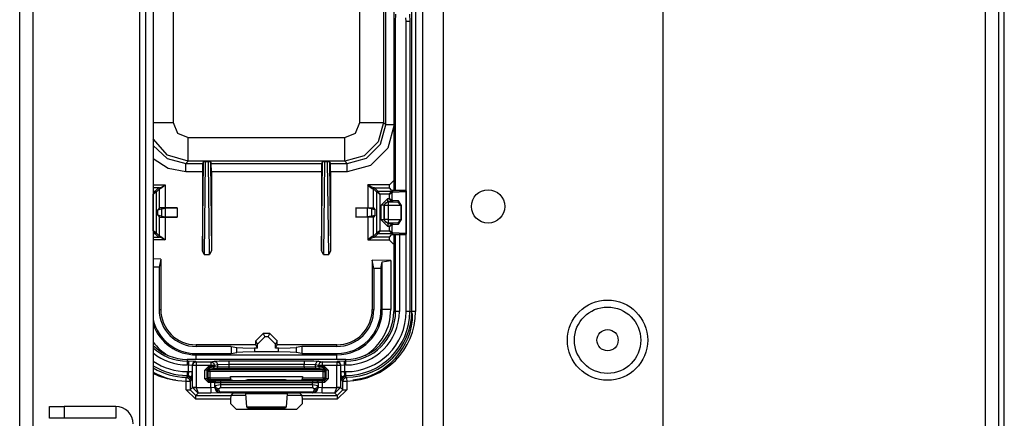
# Model space of a CAD drawing. Units: inches. Extents: x -169 to 90, y -65 to 173.
# Drawn here: x -84 to -79, y -55 to -53 of the extents above; entities that cross this region are included whole.
import ezdxf

# ---------------------------------------------------------------- set-up
doc = ezdxf.new("R2010")
doc.units = ezdxf.units.IN
doc.header["$MEASUREMENT"] = 0
doc.layers.add('TFR-TRI', color=7, linetype='CONTINUOUS')

msp = doc.modelspace()

# ---------------------------------------------------------------- linework, layer by layer
at = {"layer": 'TFR-TRI', "color": 22, "linetype": 'Continuous'}
for p, q in [((-82.1512, -61.7264), (-82.1512, -19.1508)), ((-82.0409, -61.7264), (-82.0409, -19.1508)), ((-80.8756, -58.4193), (-80.8756, -22.4579))]:
    msp.add_line(p, q, dxfattribs=at)
at = {"layer": 'TFR-TRI', "color": 83, "linetype": 'Continuous'}
for p, q in [((-84.2897, -61.4701), (-84.2897, -19.4071)), ((-84.2188, -61.4701), (-84.2188, -19.4071)), ((-79.1684, -44.5425), (-79.1684, -57.2493)), ((-79.0975, -44.5425), (-79.0975, -57.2493)), ((-79.066, -57.2493), (-79.066, -48.2138)), ((-83.6519, -55.8463), (-83.6519, -48.3362)), ((-83.6204, -55.758), (-83.6204, -48.3364)), ((-83.581, -48.3364), (-83.581, -55.7718)), ((-83.1677, -55.2575), (-83.0888, -55.2575)), ((-82.8719, -55.2575), (-82.7929, -55.2575))]:
    msp.add_line(p, q, dxfattribs=at)
at = {"layer": 'TFR-TRI', "color": 3, "linetype": 'Continuous'}
for p, q in [((-82.2099, -54.8138), (-82.2099, -50.5763)), ((-82.1899, -50.5763), (-82.1899, -54.8138)), ((-82.3049, -51.215), (-82.3049, -54.1701)), ((-82.3049, -51.215), (-82.3049, -54.1701)), ((-82.2952, -53.2738), (-82.2941, -53.2344)), ((-82.2952, -54.1705), (-82.2952, -53.2738)), ((-82.2397, -53.2738), (-82.2408, -53.2541)), ((-82.2397, -54.1726), (-82.2397, -53.2738)), ((-82.2258, -53.2738), (-82.2397, -53.2738)), ((-82.2197, -53.2738), (-82.2258, -53.2738)), ((-82.2209, -53.2344), (-82.2197, -53.2738)), ((-82.2197, -53.2738), (-82.2197, -54.8138)), ((-82.3049, -54.406), (-82.3049, -54.8138)), ((-82.3049, -54.406), (-82.3049, -54.8138)), ((-82.2952, -54.8138), (-82.2952, -54.4056)), ((-82.2752, -54.3973), (-82.2752, -54.8138)), ((-82.2397, -54.8138), (-82.2397, -54.4036)), ((-82.3049, -54.8138), (-82.2952, -54.8138)), ((-82.2891, -54.8138), (-82.2952, -54.8138)), ((-82.2752, -54.8138), (-82.2891, -54.8138)), ((-82.2258, -54.8138), (-82.2397, -54.8138)), ((-82.2197, -54.8138), (-82.2258, -54.8138)), ((-82.2197, -54.8138), (-82.2099, -54.8138)), ((-82.2038, -54.8138), (-82.2099, -54.8138)), ((-82.1899, -54.8138), (-82.2038, -54.8138)), ((-82.5592, -55.068), (-83.4015, -55.068)), ((-82.5592, -55.0681), (-83.4015, -55.0681)), ((-83.4015, -55.0681), (-83.4015, -55.0778)), ((-83.4015, -55.0778), (-83.3946, -55.0778)), ((-83.4015, -55.0778), (-83.4015, -55.0839)), ((-83.4015, -55.0839), (-83.4015, -55.0978)), ((-83.3946, -55.0978), (-83.4015, -55.0978)), ((-83.3547, -55.0791), (-83.3946, -55.0778)), ((-83.3946, -55.0778), (-83.3946, -55.0839)), ((-83.3946, -55.0839), (-83.3946, -55.0978)), ((-83.3946, -55.1333), (-83.3946, -55.0978)), ((-83.3946, -55.0978), (-83.3746, -55.0991)), ((-83.3688, -55.085), (-83.3746, -55.0991)), ((-83.3727, -55.101), (-83.3746, -55.0991)), ((-83.3746, -55.0991), (-83.3746, -55.1333)), ((-83.3669, -55.0869), (-83.3727, -55.101)), ((-83.3727, -55.217), (-83.3727, -55.101)), ((-83.3667, -55.101), (-83.3727, -55.101)), ((-83.3547, -55.0791), (-83.3688, -55.085)), ((-83.3528, -55.081), (-83.3669, -55.0869)), ((-83.3528, -55.101), (-83.3667, -55.101)), ((-83.3547, -55.0791), (-83.3528, -55.081)), ((-83.3528, -55.081), (-83.2759, -55.081)), ((-83.3528, -55.081), (-83.3528, -55.0871)), ((-83.3528, -55.0871), (-83.3528, -55.101)), ((-83.2759, -55.101), (-83.3528, -55.101)), ((-83.3528, -55.101), (-83.3528, -55.217)), ((-83.3072, -55.1256), (-83.2873, -55.1056)), ((-83.2873, -55.1056), (-83.2759, -55.1056)), ((-83.2873, -55.1056), (-83.2873, -55.1126)), ((-83.2759, -55.081), (-83.2588, -55.0776)), ((-83.2759, -55.081), (-83.2759, -55.0871)), ((-83.2759, -55.081), (-83.262, -55.0869)), ((-83.2759, -55.0871), (-83.2759, -55.101)), ((-83.2759, -55.1056), (-83.2759, -55.101)), ((-83.263, -55.101), (-83.2759, -55.101)), ((-83.2759, -55.1056), (-83.2562, -55.1058)), ((-83.2759, -55.1056), (-83.2759, -55.1126)), ((-83.2562, -55.101), (-83.263, -55.101)), ((-83.262, -55.0869), (-83.2562, -55.101)), ((-83.2562, -55.1058), (-83.2591, -55.1128)), ((-83.2588, -55.0776), (-83.2314, -55.076)), ((-83.2588, -55.0776), (-83.2449, -55.0835)), ((-83.2391, -55.0976), (-83.2562, -55.101)), ((-83.2562, -55.101), (-83.2562, -55.1058)), ((-83.2562, -55.1058), (-83.2391, -55.1075)), ((-83.2449, -55.0835), (-83.2391, -55.0976)), ((-83.2391, -55.1075), (-83.242, -55.1145)), ((-83.18, -55.0953), (-83.2391, -55.0976)), ((-83.2391, -55.1075), (-83.2391, -55.0976)), ((-83.2391, -55.1075), (-83.18, -55.1085)), ((-83.2314, -55.076), (-83.18, -55.0753)), ((-83.18, -55.0753), (-82.7807, -55.0753)), ((-83.18, -55.0753), (-83.18, -55.0814)), ((-83.18, -55.0814), (-83.18, -55.0953)), ((-82.7807, -55.0953), (-83.18, -55.0953)), ((-83.18, -55.0953), (-83.18, -55.1085)), ((-83.18, -55.1085), (-82.7807, -55.1085)), ((-83.18, -55.1085), (-83.18, -55.1155)), ((-82.7807, -55.0753), (-82.7293, -55.076)), ((-82.7807, -55.0753), (-82.7807, -55.0814)), ((-82.7807, -55.0814), (-82.7807, -55.0953)), ((-82.7807, -55.1085), (-82.7807, -55.0953)), ((-82.7216, -55.0976), (-82.7807, -55.0953)), ((-82.7807, -55.1085), (-82.7216, -55.1075)), ((-82.7807, -55.1085), (-82.7807, -55.1155)), ((-82.7293, -55.076), (-82.7019, -55.0776)), ((-82.7158, -55.0835), (-82.7216, -55.0976)), ((-82.7045, -55.101), (-82.7216, -55.0976)), ((-82.7216, -55.0976), (-82.7216, -55.1075)), ((-82.7216, -55.1075), (-82.7045, -55.1058)), ((-82.7216, -55.1075), (-82.7187, -55.1145)), ((-82.7019, -55.0776), (-82.7158, -55.0835)), ((-82.6987, -55.0869), (-82.7045, -55.101)), ((-82.7045, -55.1058), (-82.7045, -55.101)), ((-82.6977, -55.101), (-82.7045, -55.101)), ((-82.7045, -55.1058), (-82.6848, -55.1056)), ((-82.7045, -55.1058), (-82.7016, -55.1128)), ((-82.7019, -55.0776), (-82.6848, -55.081)), ((-82.6848, -55.081), (-82.6987, -55.0869)), ((-82.6848, -55.101), (-82.6977, -55.101)), ((-82.6848, -55.081), (-82.6079, -55.081)), ((-82.6848, -55.081), (-82.6848, -55.0871)), ((-82.6848, -55.0871), (-82.6848, -55.101)), ((-82.6079, -55.101), (-82.6848, -55.101)), ((-82.6848, -55.101), (-82.6848, -55.1056)), ((-82.6848, -55.1056), (-82.6734, -55.1056)), ((-82.6848, -55.1056), (-82.6848, -55.1126)), ((-82.6734, -55.1056), (-82.6534, -55.1256)), ((-82.6734, -55.1056), (-82.6734, -55.1126)), ((-82.6079, -55.081), (-82.606, -55.0791)), ((-82.6079, -55.081), (-82.6079, -55.0871)), ((-82.6079, -55.081), (-82.5938, -55.0869)), ((-82.6079, -55.0871), (-82.6079, -55.101)), ((-82.6079, -55.217), (-82.6079, -55.101)), ((-82.594, -55.101), (-82.6079, -55.101)), ((-82.5661, -55.0778), (-82.606, -55.0791)), ((-82.5919, -55.085), (-82.606, -55.0791)), ((-82.5879, -55.101), (-82.594, -55.101)), ((-82.5938, -55.0869), (-82.5879, -55.101)), ((-82.586, -55.0991), (-82.5919, -55.085)), ((-82.586, -55.0991), (-82.5879, -55.101)), ((-82.5879, -55.101), (-82.5879, -55.217)), ((-82.586, -55.0991), (-82.5661, -55.0978)), ((-82.586, -55.1333), (-82.586, -55.0991)), ((-82.5661, -55.0778), (-82.5592, -55.0778)), ((-82.5661, -55.0839), (-82.5661, -55.0778)), ((-82.5661, -55.0978), (-82.5661, -55.0839)), ((-82.5592, -55.0978), (-82.5661, -55.0978)), ((-82.5661, -55.0978), (-82.5661, -55.1333)), ((-82.5592, -55.0778), (-82.5592, -55.0681)), ((-82.5592, -55.0839), (-82.5592, -55.0778)), ((-82.5592, -55.0978), (-82.5592, -55.0839)), ((-83.4043, -55.1617), (-83.4015, -55.1588)), ((-83.4015, -55.1333), (-83.3946, -55.1333)), ((-83.4015, -55.1333), (-83.4015, -55.1472)), ((-83.4015, -55.1472), (-83.4015, -55.1533)), ((-83.4015, -55.1588), (-83.396, -55.1533)), ((-83.396, -55.1533), (-83.4015, -55.1533)), ((-83.4015, -55.1533), (-83.4015, -55.1588)), ((-83.4015, -55.1588), (-83.3939, -55.1603)), ((-83.3946, -55.1333), (-83.396, -55.1533)), ((-83.396, -55.1533), (-83.3819, -55.1591)), ((-83.3946, -55.1333), (-83.3807, -55.1333)), ((-83.3939, -55.1603), (-83.3874, -55.1646)), ((-83.3819, -55.1591), (-83.376, -55.1733)), ((-83.3807, -55.1333), (-83.3746, -55.1333)), ((-83.376, -55.1733), (-83.3746, -55.1333)), ((-83.3072, -55.1714), (-83.3072, -55.1256)), ((-83.3002, -55.1256), (-83.3072, -55.1256)), ((-83.2972, -55.1256), (-83.3002, -55.1256)), ((-83.2873, -55.1156), (-83.2972, -55.1256)), ((-83.2904, -55.1325), (-83.2972, -55.1256)), ((-83.2972, -55.1256), (-83.2972, -55.1714)), ((-83.2875, -55.1254), (-83.2904, -55.1325)), ((-83.2904, -55.1662), (-83.2904, -55.1325)), ((-83.2874, -55.1325), (-83.2904, -55.1325)), ((-83.2804, -55.1225), (-83.2875, -55.1254)), ((-83.2804, -55.1325), (-83.2874, -55.1325)), ((-83.2873, -55.1126), (-83.2873, -55.1156)), ((-83.2759, -55.1156), (-83.2873, -55.1156)), ((-83.2873, -55.1156), (-83.2804, -55.1225)), ((-83.2804, -55.1225), (-82.6803, -55.1225)), ((-83.2804, -55.1255), (-83.2804, -55.1225)), ((-83.2804, -55.1325), (-83.2804, -55.1255)), ((-83.2804, -55.1325), (-83.2804, -55.1662)), ((-82.6803, -55.1325), (-83.2804, -55.1325)), ((-83.2759, -55.1126), (-83.2759, -55.1156)), ((-83.266, -55.1158), (-83.2759, -55.1156)), ((-83.2591, -55.1128), (-83.266, -55.1158)), ((-83.2489, -55.1175), (-83.266, -55.1158)), ((-83.242, -55.1145), (-83.2489, -55.1175)), ((-83.18, -55.1185), (-83.2489, -55.1175)), ((-83.18, -55.1155), (-83.18, -55.1185)), ((-82.7807, -55.1185), (-83.18, -55.1185)), ((-83.171, -55.1662), (-83.171, -55.1593)), ((-83.171, -55.1593), (-82.7897, -55.1593)), ((-82.7897, -55.1593), (-82.7897, -55.1661)), ((-82.7807, -55.1155), (-82.7807, -55.1185)), ((-82.7118, -55.1175), (-82.7807, -55.1185)), ((-82.7187, -55.1145), (-82.7118, -55.1175)), ((-82.6947, -55.1158), (-82.7118, -55.1175)), ((-82.7016, -55.1128), (-82.6947, -55.1158)), ((-82.6848, -55.1156), (-82.6947, -55.1158)), ((-82.6848, -55.1126), (-82.6848, -55.1156)), ((-82.6734, -55.1156), (-82.6848, -55.1156)), ((-82.6803, -55.1225), (-82.6734, -55.1156)), ((-82.6732, -55.1254), (-82.6803, -55.1225)), ((-82.6803, -55.1255), (-82.6803, -55.1225)), ((-82.6803, -55.1325), (-82.6803, -55.1255)), ((-82.6803, -55.1661), (-82.6803, -55.1325)), ((-82.6803, -55.1325), (-82.6733, -55.1325)), ((-82.6734, -55.1126), (-82.6734, -55.1156)), ((-82.6634, -55.1256), (-82.6734, -55.1156)), ((-82.6733, -55.1325), (-82.6703, -55.1325)), ((-82.6703, -55.1325), (-82.6732, -55.1254)), ((-82.6634, -55.1256), (-82.6703, -55.1325)), ((-82.6703, -55.1325), (-82.6703, -55.1661)), ((-82.6634, -55.1712), (-82.6634, -55.1256)), ((-82.6605, -55.1256), (-82.6634, -55.1256)), ((-82.6534, -55.1256), (-82.6605, -55.1256)), ((-82.6534, -55.1256), (-82.6534, -55.1712)), ((-82.586, -55.1333), (-82.5847, -55.1733)), ((-82.586, -55.1333), (-82.58, -55.1333)), ((-82.5847, -55.1733), (-82.5788, -55.1591)), ((-82.58, -55.1333), (-82.5661, -55.1333)), ((-82.5788, -55.1591), (-82.5647, -55.1533)), ((-82.5733, -55.1646), (-82.5668, -55.1603)), ((-82.5668, -55.1603), (-82.5592, -55.1588)), ((-82.5661, -55.1333), (-82.5592, -55.1333)), ((-82.5647, -55.1533), (-82.5661, -55.1333)), ((-82.5592, -55.1533), (-82.5647, -55.1533)), ((-82.5647, -55.1533), (-82.5592, -55.1588)), ((-82.5592, -55.1472), (-82.5592, -55.1333)), ((-82.5592, -55.1533), (-82.5592, -55.1472)), ((-82.5592, -55.1588), (-82.5592, -55.1533)), ((-82.5592, -55.1588), (-82.5579, -55.1602)), ((-82.5579, -55.1602), (-82.5551, -55.1631)), ((-83.4058, -55.1831), (-83.4056, -55.1692)), ((-83.4058, -55.2301), (-83.4058, -55.1831)), ((-83.4058, -55.1831), (-83.3919, -55.1831)), ((-83.4056, -55.1631), (-83.4043, -55.1617)), ((-83.4056, -55.1692), (-83.4056, -55.1631)), ((-83.4056, -55.1631), (-83.3916, -55.169)), ((-83.3919, -55.1831), (-83.3858, -55.1831)), ((-83.3916, -55.169), (-83.3858, -55.1831)), ((-83.3874, -55.1646), (-83.383, -55.1711)), ((-83.3815, -55.1788), (-83.3858, -55.1831)), ((-83.3858, -55.1831), (-83.3858, -55.2301)), ((-83.383, -55.1711), (-83.3815, -55.1788)), ((-83.376, -55.1733), (-83.3815, -55.1788)), ((-83.2872, -55.1914), (-83.3072, -55.1714)), ((-83.3002, -55.1714), (-83.3072, -55.1714)), ((-83.2972, -55.1714), (-83.3002, -55.1714)), ((-83.2972, -55.1714), (-83.2904, -55.1662)), ((-83.2972, -55.1714), (-83.2872, -55.1814)), ((-83.2904, -55.1662), (-83.2875, -55.1733)), ((-83.2874, -55.1662), (-83.2904, -55.1662)), ((-83.2875, -55.1733), (-83.2804, -55.1762)), ((-83.2804, -55.1662), (-83.2874, -55.1662)), ((-83.2804, -55.1762), (-83.2872, -55.1814)), ((-83.2872, -55.1814), (-83.2755, -55.1814)), ((-83.2872, -55.1814), (-83.2872, -55.1844)), ((-83.2872, -55.1844), (-83.2872, -55.1914)), ((-83.2755, -55.1914), (-83.2872, -55.1914)), ((-83.2804, -55.1662), (-83.171, -55.1662)), ((-83.2804, -55.1662), (-83.2804, -55.1733)), ((-83.2804, -55.1733), (-83.2804, -55.1762)), ((-83.1707, -55.1762), (-83.2804, -55.1762)), ((-83.2755, -55.1814), (-83.2455, -55.1818)), ((-83.2755, -55.1814), (-83.2755, -55.1844)), ((-83.2755, -55.1844), (-83.2755, -55.1914)), ((-83.2755, -55.2174), (-83.2755, -55.1914)), ((-83.2555, -55.1917), (-83.2755, -55.1914)), ((-83.2525, -55.1847), (-83.2555, -55.1917)), ((-83.2538, -55.1924), (-83.2555, -55.1917)), ((-83.2555, -55.1917), (-83.2555, -55.2157)), ((-83.2543, -55.2144), (-83.2538, -55.207)), ((-83.2509, -55.1853), (-83.2538, -55.1924)), ((-83.2538, -55.207), (-83.2538, -55.1924)), ((-83.2238, -55.1926), (-83.2538, -55.1924)), ((-83.2538, -55.207), (-83.2238, -55.2015)), ((-83.2538, -55.207), (-83.2479, -55.2192)), ((-83.2455, -55.1818), (-83.2525, -55.1847)), ((-83.2438, -55.1824), (-83.2509, -55.1853)), ((-83.2455, -55.1818), (-83.2438, -55.1824)), ((-83.2438, -55.1824), (-83.2238, -55.1826)), ((-83.2238, -55.1826), (-82.7369, -55.1825)), ((-83.2238, -55.1826), (-83.2238, -55.1856)), ((-83.2238, -55.1856), (-83.2238, -55.1926)), ((-82.7369, -55.1925), (-83.2238, -55.1926)), ((-83.2238, -55.1926), (-83.2238, -55.2015)), ((-83.2238, -55.2015), (-82.7368, -55.2015)), ((-83.2238, -55.2015), (-83.2238, -55.2115)), ((-83.2238, -55.2115), (-83.2238, -55.2188)), ((-83.171, -55.1662), (-83.1707, -55.1762)), ((-83.1581, -55.1809), (-83.1707, -55.1762)), ((-83.1281, -55.1813), (-83.1581, -55.1809)), ((-83.1225, -55.1813), (-83.1281, -55.1813)), ((-83.0925, -55.1809), (-83.1225, -55.1813)), ((-83.0815, -55.1768), (-83.0925, -55.1809)), ((-82.8792, -55.1767), (-83.0815, -55.1768)), ((-82.8682, -55.1808), (-82.8792, -55.1767)), ((-82.8382, -55.1812), (-82.8682, -55.1808)), ((-82.8326, -55.1812), (-82.8382, -55.1812)), ((-82.8026, -55.1808), (-82.8326, -55.1812)), ((-82.79, -55.1761), (-82.8026, -55.1808)), ((-82.79, -55.1761), (-82.7897, -55.1661)), ((-82.6803, -55.1761), (-82.79, -55.1761)), ((-82.7897, -55.1661), (-82.6803, -55.1661)), ((-82.7369, -55.1825), (-82.7169, -55.1823)), ((-82.7369, -55.1825), (-82.7369, -55.1855)), ((-82.7369, -55.1855), (-82.7369, -55.1925)), ((-82.7069, -55.1922), (-82.7369, -55.1925)), ((-82.7368, -55.2015), (-82.7369, -55.1925)), ((-82.7368, -55.2015), (-82.7069, -55.207)), ((-82.7368, -55.2015), (-82.7368, -55.2115)), ((-82.7368, -55.2115), (-82.7368, -55.2188)), ((-82.7169, -55.1823), (-82.7152, -55.1816)), ((-82.7169, -55.1823), (-82.7098, -55.1852)), ((-82.7152, -55.1816), (-82.6852, -55.1812)), ((-82.7152, -55.1816), (-82.7081, -55.1846)), ((-82.7128, -55.2192), (-82.7069, -55.207)), ((-82.7098, -55.1852), (-82.7069, -55.1922)), ((-82.7081, -55.1846), (-82.7052, -55.1916)), ((-82.7052, -55.1916), (-82.7069, -55.1922)), ((-82.7069, -55.1922), (-82.7069, -55.207)), ((-82.7069, -55.207), (-82.7064, -55.2144)), ((-82.6852, -55.1912), (-82.7052, -55.1916)), ((-82.7052, -55.2157), (-82.7052, -55.1916)), ((-82.6852, -55.1812), (-82.6734, -55.1812)), ((-82.6852, -55.1812), (-82.6852, -55.1842)), ((-82.6852, -55.1842), (-82.6852, -55.1912)), ((-82.6734, -55.1912), (-82.6852, -55.1912)), ((-82.6852, -55.1912), (-82.6852, -55.2174)), ((-82.6803, -55.1661), (-82.6803, -55.1731)), ((-82.6803, -55.1661), (-82.6733, -55.1661)), ((-82.6803, -55.1731), (-82.6803, -55.1761)), ((-82.6803, -55.1761), (-82.6732, -55.1732)), ((-82.6734, -55.1812), (-82.6803, -55.1761)), ((-82.6734, -55.1812), (-82.6634, -55.1712)), ((-82.6534, -55.1712), (-82.6734, -55.1912)), ((-82.6734, -55.1812), (-82.6734, -55.1842)), ((-82.6734, -55.1842), (-82.6734, -55.1912)), ((-82.6733, -55.1661), (-82.6703, -55.1661)), ((-82.6732, -55.1732), (-82.6703, -55.1661)), ((-82.6703, -55.1661), (-82.6634, -55.1712)), ((-82.6605, -55.1712), (-82.6634, -55.1712)), ((-82.6534, -55.1712), (-82.6605, -55.1712)), ((-82.5792, -55.1788), (-82.5847, -55.1733)), ((-82.5792, -55.1788), (-82.5777, -55.1711)), ((-82.5749, -55.1831), (-82.5792, -55.1788)), ((-82.5777, -55.1711), (-82.5733, -55.1646)), ((-82.5749, -55.1831), (-82.5691, -55.169)), ((-82.5749, -55.2301), (-82.5749, -55.1831)), ((-82.5749, -55.1831), (-82.5688, -55.1831)), ((-82.5691, -55.169), (-82.5551, -55.1631)), ((-82.5688, -55.1831), (-82.5549, -55.1831)), ((-82.5551, -55.1631), (-82.555, -55.1692)), ((-82.555, -55.1692), (-82.5549, -55.1831)), ((-82.5549, -55.1831), (-82.5549, -55.2301)), ((-83.3558, -55.2801), (-83.4058, -55.2301)), ((-83.4058, -55.2301), (-83.3919, -55.2301)), ((-83.3919, -55.2301), (-83.3858, -55.2301)), ((-83.3858, -55.2301), (-83.3727, -55.217)), ((-83.3858, -55.2301), (-83.3558, -55.2601)), ((-83.3727, -55.217), (-83.3667, -55.217)), ((-83.3727, -55.217), (-83.3727, -55.2181)), ((-83.3666, -55.2178), (-83.3727, -55.2181)), ((-83.3727, -55.2181), (-83.3431, -55.2474)), ((-83.3667, -55.217), (-83.3528, -55.217)), ((-83.3528, -55.2174), (-83.3666, -55.2178)), ((-83.3431, -55.2474), (-83.3558, -55.2601)), ((-83.3558, -55.2601), (-83.1703, -55.2601)), ((-83.3558, -55.2662), (-83.3558, -55.2601)), ((-83.3528, -55.217), (-83.3528, -55.2174)), ((-83.3528, -55.2174), (-83.2755, -55.2174)), ((-83.3528, -55.2174), (-83.3431, -55.2474)), ((-83.2755, -55.2474), (-83.3431, -55.2474)), ((-83.2755, -55.2174), (-83.2555, -55.2157)), ((-83.2755, -55.2174), (-83.2755, -55.2382)), ((-83.2755, -55.2382), (-83.2755, -55.2474)), ((-83.2255, -55.2457), (-83.2755, -55.2474)), ((-83.2555, -55.2157), (-83.2543, -55.2144)), ((-83.2555, -55.2157), (-83.2467, -55.2369)), ((-83.2543, -55.2144), (-83.2483, -55.2266)), ((-83.2543, -55.2144), (-83.239, -55.2415)), ((-83.2483, -55.2266), (-83.2343, -55.2318)), ((-83.2479, -55.2192), (-83.2338, -55.2243)), ((-83.2467, -55.2369), (-83.2255, -55.2457)), ((-83.225, -55.2452), (-83.239, -55.2415)), ((-83.239, -55.2415), (-83.2345, -55.2424)), ((-83.2345, -55.2424), (-83.2296, -55.2412)), ((-83.2338, -55.2243), (-83.2343, -55.2318)), ((-83.2343, -55.2318), (-83.2296, -55.2412)), ((-83.2238, -55.2188), (-83.2338, -55.2243)), ((-83.2296, -55.2412), (-82.7311, -55.2412)), ((-83.225, -55.2452), (-83.2296, -55.2412)), ((-83.225, -55.2452), (-83.2255, -55.2457)), ((-82.7356, -55.2452), (-83.225, -55.2452)), ((-82.7368, -55.2188), (-83.2238, -55.2188)), ((-83.1703, -55.2601), (-83.171, -55.2801)), ((-83.1581, -55.2479), (-83.1703, -55.2601)), ((-83.1281, -55.2469), (-83.1581, -55.2479)), ((-83.1225, -55.2469), (-83.1281, -55.2469)), ((-83.0925, -55.2479), (-83.1225, -55.2469)), ((-83.0891, -55.2513), (-83.0925, -55.2479)), ((-83.0853, -55.3204), (-83.0891, -55.2513)), ((-82.8715, -55.2513), (-83.0891, -55.2513)), ((-82.8715, -55.2513), (-82.8754, -55.3201)), ((-82.8682, -55.2479), (-82.8715, -55.2513)), ((-82.8382, -55.2469), (-82.8682, -55.2479)), ((-82.8326, -55.2469), (-82.8382, -55.2469)), ((-82.8026, -55.2479), (-82.8326, -55.2469)), ((-82.7904, -55.2601), (-82.8026, -55.2479)), ((-82.7897, -55.2801), (-82.7904, -55.2601)), ((-82.7904, -55.2601), (-82.6048, -55.2601)), ((-82.7269, -55.2243), (-82.7368, -55.2188)), ((-82.7356, -55.2452), (-82.7311, -55.2412)), ((-82.7356, -55.2452), (-82.7217, -55.2415)), ((-82.7352, -55.2457), (-82.7356, -55.2452)), ((-82.7352, -55.2457), (-82.714, -55.2369)), ((-82.6852, -55.2474), (-82.7352, -55.2457)), ((-82.7311, -55.2412), (-82.7264, -55.2318)), ((-82.7262, -55.2424), (-82.7311, -55.2412)), ((-82.7269, -55.2243), (-82.7128, -55.2192)), ((-82.7264, -55.2318), (-82.7269, -55.2243)), ((-82.7264, -55.2318), (-82.7124, -55.2266)), ((-82.7217, -55.2415), (-82.7262, -55.2424)), ((-82.7064, -55.2144), (-82.7217, -55.2415)), ((-82.714, -55.2369), (-82.7052, -55.2157)), ((-82.7124, -55.2266), (-82.7064, -55.2144)), ((-82.7064, -55.2144), (-82.7052, -55.2157)), ((-82.7052, -55.2157), (-82.6852, -55.2174)), ((-82.6852, -55.2174), (-82.6079, -55.2174)), ((-82.6852, -55.2382), (-82.6852, -55.2174)), ((-82.6852, -55.2474), (-82.6852, -55.2382)), ((-82.6176, -55.2474), (-82.6852, -55.2474)), ((-82.6176, -55.2474), (-82.6079, -55.2174)), ((-82.6176, -55.2474), (-82.588, -55.2181)), ((-82.6048, -55.2601), (-82.6176, -55.2474)), ((-82.6079, -55.2174), (-82.6079, -55.217)), ((-82.6079, -55.217), (-82.594, -55.217)), ((-82.5941, -55.2178), (-82.6079, -55.2174)), ((-82.5549, -55.2301), (-82.6048, -55.2801)), ((-82.6048, -55.2601), (-82.5749, -55.2301)), ((-82.6048, -55.2601), (-82.6048, -55.2662)), ((-82.588, -55.2181), (-82.5941, -55.2178)), ((-82.594, -55.217), (-82.5879, -55.217)), ((-82.5879, -55.217), (-82.588, -55.2181)), ((-82.5879, -55.217), (-82.5749, -55.2301)), ((-82.5749, -55.2301), (-82.5688, -55.2301)), ((-82.5688, -55.2301), (-82.5549, -55.2301)), ((-83.3558, -55.2801), (-83.3558, -55.2662)), ((-83.171, -55.2801), (-83.3558, -55.2801)), ((-83.171, -55.2801), (-83.171, -55.3027)), ((-83.141, -55.3327), (-83.171, -55.3027)), ((-82.7897, -55.3029), (-82.8197, -55.3329)), ((-82.6048, -55.2801), (-82.7897, -55.2801)), ((-82.7897, -55.3029), (-82.7897, -55.2801)), ((-82.6048, -55.2662), (-82.6048, -55.2801)), ((-83.141, -55.3327), (-82.8197, -55.3329)), ((-83.0853, -55.3204), (-82.8754, -55.3201)), ((-83.0817, -55.3276), (-83.0853, -55.3204)), ((-82.879, -55.3273), (-83.0817, -55.3276)), ((-82.8754, -55.3201), (-82.879, -55.3273))]:
    msp.add_line(p, q, dxfattribs=at)
at = {"layer": 'TFR-TRI', "color": 11, "linetype": 'Continuous'}
for p, q in [((-83.4755, -51.5752), (-83.4755, -53.8099)), ((-82.4852, -53.8099), (-82.4852, -51.5752)), ((-82.3603, -51.5752), (-82.3603, -53.8099)), ((-82.3479, -53.8222), (-82.3479, -51.5628)), ((-83.581, -53.8099), (-83.5357, -53.8099)), ((-83.5357, -53.8099), (-83.4755, -53.8099)), ((-83.4755, -53.8099), (-83.4521, -53.8664)), ((-82.5086, -53.8664), (-82.4852, -53.8099)), ((-82.4852, -53.8099), (-82.3984, -53.8099)), ((-82.3984, -53.8099), (-82.3603, -53.8099)), ((-82.3603, -53.8099), (-82.3878, -53.9123)), ((-82.3753, -53.9247), (-82.3479, -53.8222)), ((-82.3603, -53.8099), (-82.3479, -53.8222)), ((-82.3349, -53.8222), (-82.3479, -53.8222)), ((-82.3029, -53.8222), (-82.3364, -53.9472)), ((-82.3049, -53.8222), (-82.3349, -53.8222)), ((-83.5054, -53.9827), (-83.581, -53.8968)), ((-83.4521, -53.8664), (-83.3956, -53.8898)), ((-83.3956, -53.8898), (-82.5651, -53.8898)), ((-83.3956, -53.9766), (-83.3956, -53.8898)), ((-82.5651, -53.8898), (-82.5086, -53.8664)), ((-82.5651, -53.9766), (-82.5651, -53.8898)), ((-83.581, -53.9319), (-83.5067, -54.0017)), ((-82.3878, -53.9123), (-82.4627, -53.9872)), ((-82.4503, -53.9997), (-82.3753, -53.9247)), ((-82.3364, -53.9472), (-82.4278, -54.0386)), ((-83.5012, -54.054), (-83.581, -54.0024)), ((-83.5067, -54.0017), (-83.4079, -54.0271)), ((-83.3956, -54.0147), (-83.5054, -53.9827)), ((-83.3956, -54.0147), (-83.3956, -53.9766)), ((-82.5651, -54.0147), (-82.5651, -53.9766)), ((-82.4627, -53.9872), (-82.5651, -54.0147)), ((-82.5528, -54.0271), (-82.4503, -53.9997)), ((-83.4079, -54.0721), (-83.5012, -54.054)), ((-83.3956, -54.0147), (-83.4079, -54.0271)), ((-83.4079, -54.0271), (-83.3195, -54.0271)), ((-83.4079, -54.0408), (-83.4079, -54.0271)), ((-83.4079, -54.0721), (-83.4079, -54.0408)), ((-82.5651, -54.0147), (-83.3956, -54.0147)), ((-83.3202, -54.4922), (-83.3149, -54.018)), ((-83.3195, -54.0271), (-83.3202, -54.0721)), ((-83.3149, -54.018), (-83.3195, -54.0271)), ((-83.3149, -54.018), (-83.3049, -54.0176)), ((-83.3049, -54.0176), (-83.3104, -54.5105)), ((-83.3049, -54.0176), (-83.2876, -54.0176)), ((-83.2876, -54.0176), (-83.2775, -54.018)), ((-83.2821, -54.5105), (-83.2876, -54.0176)), ((-83.2775, -54.018), (-83.273, -54.0271)), ((-83.2775, -54.018), (-83.2722, -54.4922)), ((-83.273, -54.0271), (-82.6877, -54.0271)), ((-83.2722, -54.0721), (-83.273, -54.0271)), ((-82.6885, -54.4922), (-82.6832, -54.018)), ((-82.6877, -54.0271), (-82.6885, -54.0721)), ((-82.6832, -54.018), (-82.6877, -54.0271)), ((-82.6832, -54.018), (-82.6731, -54.0176)), ((-82.6731, -54.0176), (-82.6786, -54.5105)), ((-82.6731, -54.0176), (-82.6558, -54.0176)), ((-82.6558, -54.0176), (-82.6458, -54.018)), ((-82.6503, -54.5105), (-82.6558, -54.0176)), ((-82.6458, -54.018), (-82.6412, -54.0271)), ((-82.6458, -54.018), (-82.6405, -54.4922)), ((-82.6412, -54.0271), (-82.5528, -54.0271)), ((-82.6405, -54.0721), (-82.6412, -54.0271)), ((-82.5528, -54.0271), (-82.5651, -54.0147)), ((-82.5528, -54.0408), (-82.5528, -54.0271)), ((-82.4278, -54.0386), (-82.5528, -54.0721)), ((-82.5528, -54.0721), (-82.5528, -54.0408)), ((-83.3202, -54.0721), (-83.4079, -54.0721)), ((-83.3202, -54.0721), (-83.3202, -54.4922)), ((-82.6885, -54.0721), (-83.2722, -54.0721)), ((-83.2722, -54.0721), (-83.2722, -54.4922)), ((-82.6885, -54.0721), (-82.6885, -54.4922)), ((-82.5528, -54.0721), (-82.6405, -54.0721)), ((-82.6405, -54.0721), (-82.6405, -54.4922)), ((-83.581, -54.142), (-83.5179, -54.142)), ((-83.5492, -54.157), (-83.581, -54.157)), ((-83.571, -54.1756), (-83.5529, -54.1575)), ((-83.5479, -54.1625), (-83.566, -54.1806)), ((-83.5529, -54.1575), (-83.5492, -54.157)), ((-83.5494, -54.159), (-83.5529, -54.1575)), ((-83.5479, -54.1625), (-83.5494, -54.159)), ((-83.5492, -54.157), (-83.5448, -54.156)), ((-83.5461, -54.1585), (-83.5492, -54.157)), ((-83.5448, -54.162), (-83.5479, -54.1625)), ((-83.5479, -54.2641), (-83.5479, -54.1625)), ((-83.5448, -54.162), (-83.5461, -54.1585)), ((-83.5448, -54.156), (-83.5377, -54.1528)), ((-83.541, -54.1606), (-83.5448, -54.162)), ((-83.5348, -54.1564), (-83.541, -54.1606)), ((-83.5377, -54.1528), (-83.5264, -54.1468)), ((-83.5251, -54.1484), (-83.5348, -54.1564)), ((-83.5264, -54.1468), (-83.5181, -54.1422)), ((-83.5181, -54.1422), (-83.5251, -54.1484)), ((-83.5179, -54.142), (-83.5181, -54.1422)), ((-83.5181, -54.1422), (-83.5179, -54.142)), ((-83.5179, -54.142), (-83.5179, -54.2631)), ((-82.4428, -54.142), (-82.4428, -54.2631)), ((-82.3286, -54.142), (-82.4428, -54.142)), ((-82.4428, -54.142), (-82.4426, -54.1422)), ((-82.4426, -54.1422), (-82.4428, -54.142)), ((-82.4426, -54.1422), (-82.4355, -54.1484)), ((-82.4343, -54.1468), (-82.4426, -54.1422)), ((-82.4355, -54.1484), (-82.4258, -54.1564)), ((-82.423, -54.1528), (-82.4343, -54.1468)), ((-82.4258, -54.1564), (-82.4197, -54.1606)), ((-82.4159, -54.156), (-82.423, -54.1528)), ((-82.4197, -54.1606), (-82.4159, -54.162)), ((-82.4115, -54.157), (-82.4159, -54.156)), ((-82.4159, -54.162), (-82.4146, -54.1585)), ((-82.4159, -54.162), (-82.4128, -54.1625)), ((-82.4146, -54.1585), (-82.4115, -54.157)), ((-82.4128, -54.1625), (-82.4113, -54.159)), ((-82.4128, -54.1625), (-82.3947, -54.1806)), ((-82.4128, -54.2641), (-82.4128, -54.1625)), ((-82.4115, -54.157), (-82.3281, -54.157)), ((-82.4078, -54.1575), (-82.4115, -54.157)), ((-82.4113, -54.159), (-82.4078, -54.1575)), ((-82.3897, -54.1756), (-82.4078, -54.1575)), ((-82.3286, -54.1416), (-82.3086, -54.1216)), ((-82.3286, -54.1416), (-82.3286, -54.142)), ((-82.3281, -54.157), (-82.3286, -54.142)), ((-82.3164, -54.1688), (-82.3281, -54.157)), ((-82.2942, -54.1706), (-82.3164, -54.1688)), ((-82.3049, -54.1216), (-82.3086, -54.1216)), ((-83.581, -54.1756), (-83.571, -54.1756)), ((-83.571, -54.1756), (-83.581, -54.1906)), ((-83.566, -54.1806), (-83.581, -54.1906)), ((-83.581, -54.3856), (-83.581, -54.1906)), ((-83.571, -54.1756), (-83.5674, -54.1771)), ((-83.5674, -54.1771), (-83.566, -54.1806)), ((-83.566, -54.1806), (-83.566, -54.3956)), ((-82.3947, -54.1806), (-82.3933, -54.1771)), ((-82.3947, -54.3956), (-82.3947, -54.1806)), ((-82.3797, -54.1906), (-82.3947, -54.1806)), ((-82.3933, -54.1771), (-82.3897, -54.1756)), ((-82.3897, -54.1756), (-82.3148, -54.1756)), ((-82.3797, -54.1906), (-82.3897, -54.1756)), ((-82.327, -54.1906), (-82.3797, -54.1906)), ((-82.3797, -54.1906), (-82.3797, -54.3856)), ((-82.3723, -54.2489), (-82.3373, -54.214)), ((-82.3373, -54.214), (-82.327, -54.214)), ((-82.3373, -54.2243), (-82.3373, -54.214)), ((-82.327, -54.1906), (-82.3189, -54.1784)), ((-82.327, -54.1906), (-82.3148, -54.1825)), ((-82.327, -54.214), (-82.327, -54.1906)), ((-82.327, -54.214), (-82.3148, -54.2221)), ((-82.3189, -54.2261), (-82.327, -54.214)), ((-82.3189, -54.1784), (-82.3148, -54.1756)), ((-82.3164, -54.18), (-82.3189, -54.1784)), ((-82.3148, -54.1825), (-82.3164, -54.18)), ((-82.2454, -54.1723), (-82.3148, -54.1756)), ((-82.3148, -54.1756), (-82.312, -54.1771)), ((-82.3108, -54.1806), (-82.3148, -54.1825)), ((-82.3148, -54.1825), (-82.3148, -54.2221)), ((-82.312, -54.1771), (-82.3108, -54.1806)), ((-82.3108, -54.1806), (-82.2413, -54.1772)), ((-82.2428, -54.1714), (-82.2942, -54.1706)), ((-82.2435, -54.1721), (-82.2454, -54.1723)), ((-82.2426, -54.1738), (-82.2454, -54.1723)), ((-82.2428, -54.1714), (-82.2435, -54.1721)), ((-82.24, -54.1735), (-82.2435, -54.1721)), ((-82.2422, -54.1714), (-82.2428, -54.1714)), ((-82.2413, -54.1772), (-82.2426, -54.1738)), ((-82.2406, -54.1719), (-82.2422, -54.1714)), ((-82.2413, -54.1772), (-82.2385, -54.1771)), ((-82.2413, -54.1772), (-82.2413, -54.3989)), ((-82.2392, -54.173), (-82.2406, -54.1719)), ((-82.2385, -54.1771), (-82.24, -54.1735)), ((-82.2383, -54.1743), (-82.2392, -54.173)), ((-82.2385, -54.1771), (-82.2378, -54.1764)), ((-82.2385, -54.3991), (-82.2385, -54.1771)), ((-82.2379, -54.176), (-82.2383, -54.1743)), ((-82.2378, -54.1764), (-82.2379, -54.176)), ((-82.2378, -54.3998), (-82.2378, -54.1764)), ((-83.5479, -54.2641), (-83.557, -54.2732)), ((-83.557, -54.2732), (-83.5382, -54.2682)), ((-83.557, -54.303), (-83.557, -54.2732)), ((-83.5179, -54.2631), (-83.5479, -54.2641)), ((-83.5382, -54.2682), (-83.5157, -54.2648)), ((-83.5382, -54.2682), (-83.5382, -54.308)), ((-83.4548, -54.2631), (-83.5179, -54.2631)), ((-83.5157, -54.2648), (-83.4548, -54.2631)), ((-83.5157, -54.3114), (-83.5157, -54.2648)), ((-83.4548, -54.2631), (-83.4548, -54.3131)), ((-82.5059, -54.2631), (-82.5059, -54.3131)), ((-82.5059, -54.2631), (-82.4428, -54.2631)), ((-82.445, -54.2648), (-82.5059, -54.2631)), ((-82.4225, -54.2682), (-82.445, -54.2648)), ((-82.445, -54.3114), (-82.445, -54.2648)), ((-82.4428, -54.2631), (-82.4128, -54.2641)), ((-82.4225, -54.2682), (-82.4225, -54.308)), ((-82.4037, -54.2732), (-82.4225, -54.2682)), ((-82.4128, -54.2641), (-82.4037, -54.2732)), ((-82.4037, -54.303), (-82.4037, -54.2732)), ((-82.3723, -54.3272), (-82.3723, -54.2489)), ((-82.3619, -54.2489), (-82.3723, -54.2489)), ((-82.3573, -54.2489), (-82.3619, -54.2489)), ((-82.3373, -54.229), (-82.3573, -54.2489)), ((-82.3551, -54.2511), (-82.3573, -54.2489)), ((-82.3573, -54.2489), (-82.3573, -54.3272)), ((-82.3551, -54.2511), (-82.3492, -54.237)), ((-82.3551, -54.3251), (-82.3551, -54.2511)), ((-82.3489, -54.2511), (-82.3551, -54.2511)), ((-82.3492, -54.237), (-82.3351, -54.2311)), ((-82.3351, -54.2511), (-82.3489, -54.2511)), ((-82.3373, -54.229), (-82.3373, -54.2243)), ((-82.315, -54.229), (-82.3373, -54.229)), ((-82.3373, -54.229), (-82.3351, -54.2311)), ((-82.3351, -54.2311), (-82.2846, -54.2311)), ((-82.3351, -54.2311), (-82.3351, -54.2374)), ((-82.3351, -54.2374), (-82.3351, -54.2511)), ((-82.2674, -54.2511), (-82.3351, -54.2511)), ((-82.3351, -54.2511), (-82.3351, -54.3251)), ((-82.3189, -54.2261), (-82.3164, -54.2245)), ((-82.315, -54.229), (-82.3189, -54.2261)), ((-82.3164, -54.2245), (-82.3148, -54.2221)), ((-82.3122, -54.2274), (-82.315, -54.229)), ((-82.315, -54.229), (-82.2846, -54.2311)), ((-82.3148, -54.2221), (-82.3109, -54.224)), ((-82.3109, -54.224), (-82.3122, -54.2274)), ((-82.2805, -54.2262), (-82.3109, -54.224)), ((-82.2846, -54.2311), (-82.2818, -54.2296)), ((-82.2846, -54.2311), (-82.2674, -54.2511)), ((-82.2818, -54.2296), (-82.2805, -54.2262)), ((-82.2633, -54.2511), (-82.2805, -54.2262)), ((-82.2674, -54.2511), (-82.2674, -54.3251)), ((-82.2674, -54.2511), (-82.2651, -54.2511)), ((-82.2651, -54.2511), (-82.2633, -54.2511)), ((-82.2633, -54.3251), (-82.2633, -54.2511)), ((-83.557, -54.303), (-83.5479, -54.3121)), ((-83.5382, -54.308), (-83.557, -54.303)), ((-83.5479, -54.4136), (-83.5479, -54.3121)), ((-83.5479, -54.3121), (-83.5179, -54.3131)), ((-83.5382, -54.308), (-83.5157, -54.3114)), ((-83.5179, -54.3131), (-83.4548, -54.3131)), ((-83.5179, -54.3131), (-83.5179, -54.4341)), ((-83.4548, -54.3131), (-83.5157, -54.3114)), ((-82.5059, -54.3131), (-82.445, -54.3114)), ((-82.4428, -54.3131), (-82.5059, -54.3131)), ((-82.4225, -54.308), (-82.445, -54.3114)), ((-82.4128, -54.3121), (-82.4428, -54.3131)), ((-82.4428, -54.3131), (-82.4428, -54.4341)), ((-82.4225, -54.308), (-82.4037, -54.303)), ((-82.4037, -54.303), (-82.4128, -54.3121)), ((-82.4128, -54.4136), (-82.4128, -54.3121)), ((-82.3573, -54.3272), (-82.3551, -54.3251)), ((-82.3492, -54.3392), (-82.3551, -54.3251)), ((-82.3489, -54.3251), (-82.3551, -54.3251)), ((-82.3351, -54.3251), (-82.3489, -54.3251)), ((-82.3351, -54.3251), (-82.2674, -54.3251)), ((-82.3351, -54.3251), (-82.3351, -54.3388)), ((-82.2674, -54.3251), (-82.2846, -54.345)), ((-82.2805, -54.35), (-82.2633, -54.3251)), ((-82.2674, -54.3251), (-82.2651, -54.3251)), ((-82.2651, -54.3251), (-82.2633, -54.3251)), ((-82.3373, -54.3622), (-82.3723, -54.3272)), ((-82.3619, -54.3272), (-82.3723, -54.3272)), ((-82.3573, -54.3272), (-82.3619, -54.3272)), ((-82.3573, -54.3272), (-82.3373, -54.3472)), ((-82.3351, -54.345), (-82.3492, -54.3392)), ((-82.3351, -54.345), (-82.3373, -54.3472)), ((-82.3373, -54.3472), (-82.315, -54.3472)), ((-82.3373, -54.3472), (-82.3373, -54.3519)), ((-82.3373, -54.3519), (-82.3373, -54.3622)), ((-82.327, -54.3622), (-82.3373, -54.3622)), ((-82.3351, -54.3388), (-82.3351, -54.345)), ((-82.2846, -54.345), (-82.3351, -54.345)), ((-82.3189, -54.3501), (-82.327, -54.3622)), ((-82.3148, -54.3541), (-82.327, -54.3622)), ((-82.327, -54.3856), (-82.327, -54.3622)), ((-82.315, -54.3472), (-82.3189, -54.3501)), ((-82.3164, -54.3516), (-82.3189, -54.3501)), ((-82.3148, -54.3541), (-82.3164, -54.3516)), ((-82.2846, -54.345), (-82.315, -54.3472)), ((-82.315, -54.3472), (-82.3122, -54.3487)), ((-82.3109, -54.3522), (-82.3148, -54.3541)), ((-82.3148, -54.3541), (-82.3148, -54.3937)), ((-82.3122, -54.3487), (-82.3109, -54.3522)), ((-82.3109, -54.3522), (-82.2805, -54.35)), ((-82.2818, -54.3465), (-82.2846, -54.345)), ((-82.2805, -54.35), (-82.2818, -54.3465)), ((-83.581, -54.3856), (-83.571, -54.4006)), ((-83.566, -54.3956), (-83.581, -54.3856)), ((-83.571, -54.4006), (-83.581, -54.4006)), ((-83.581, -54.4191), (-83.5492, -54.4191)), ((-83.5674, -54.3991), (-83.571, -54.4006)), ((-83.5529, -54.4186), (-83.571, -54.4006)), ((-83.566, -54.3956), (-83.5674, -54.3991)), ((-83.566, -54.3956), (-83.5479, -54.4136)), ((-83.5529, -54.4186), (-83.5494, -54.4172)), ((-83.5492, -54.4191), (-83.5529, -54.4186)), ((-83.5494, -54.4172), (-83.5479, -54.4136)), ((-83.5492, -54.4191), (-83.5461, -54.4177)), ((-83.5448, -54.4202), (-83.5492, -54.4191)), ((-83.5479, -54.4136), (-83.5448, -54.4141)), ((-83.5461, -54.4177), (-83.5448, -54.4141)), ((-83.5448, -54.4141), (-83.541, -54.4156)), ((-83.5377, -54.4234), (-83.5448, -54.4202)), ((-83.541, -54.4156), (-83.5348, -54.4198)), ((-83.5264, -54.4294), (-83.5377, -54.4234)), ((-83.5348, -54.4198), (-83.5251, -54.4278)), ((-83.5181, -54.434), (-83.5264, -54.4294)), ((-83.5251, -54.4278), (-83.5181, -54.434)), ((-82.4355, -54.4278), (-82.4426, -54.434)), ((-82.4426, -54.434), (-82.4343, -54.4294)), ((-82.4258, -54.4198), (-82.4355, -54.4278)), ((-82.4343, -54.4294), (-82.423, -54.4234)), ((-82.4197, -54.4156), (-82.4258, -54.4198)), ((-82.423, -54.4234), (-82.4159, -54.4202)), ((-82.4159, -54.4141), (-82.4197, -54.4156)), ((-82.4128, -54.4136), (-82.4159, -54.4141)), ((-82.4146, -54.4177), (-82.4159, -54.4141)), ((-82.4159, -54.4202), (-82.4115, -54.4191)), ((-82.4115, -54.4191), (-82.4146, -54.4177)), ((-82.3947, -54.3956), (-82.4128, -54.4136)), ((-82.4113, -54.4172), (-82.4128, -54.4136)), ((-82.4115, -54.4191), (-82.4078, -54.4186)), ((-82.3281, -54.4191), (-82.4115, -54.4191)), ((-82.4078, -54.4186), (-82.4113, -54.4172)), ((-82.4078, -54.4186), (-82.3897, -54.4006)), ((-82.3797, -54.3856), (-82.3947, -54.3956)), ((-82.3933, -54.3991), (-82.3947, -54.3956)), ((-82.3897, -54.4006), (-82.3933, -54.3991)), ((-82.3797, -54.3856), (-82.3897, -54.4006)), ((-82.3148, -54.4006), (-82.3897, -54.4006)), ((-82.3797, -54.3856), (-82.327, -54.3856)), ((-82.3286, -54.4341), (-82.3281, -54.4191)), ((-82.3281, -54.4191), (-82.3164, -54.4074)), ((-82.3148, -54.3937), (-82.327, -54.3856)), ((-82.327, -54.3856), (-82.3189, -54.3977)), ((-82.3164, -54.3961), (-82.3189, -54.3977)), ((-82.3189, -54.3977), (-82.3148, -54.4006)), ((-82.3148, -54.3937), (-82.3164, -54.3961)), ((-82.3164, -54.4074), (-82.2942, -54.4056)), ((-82.3148, -54.3937), (-82.3108, -54.3956)), ((-82.312, -54.3991), (-82.3148, -54.4006)), ((-82.3148, -54.4006), (-82.2454, -54.4039)), ((-82.3108, -54.3956), (-82.312, -54.3991)), ((-82.2413, -54.3989), (-82.3108, -54.3956)), ((-82.2942, -54.4056), (-82.2428, -54.4048)), ((-82.2454, -54.4039), (-82.2426, -54.4024)), ((-82.2454, -54.4039), (-82.2435, -54.4041)), ((-82.2435, -54.4041), (-82.24, -54.4026)), ((-82.2435, -54.4041), (-82.2428, -54.4048)), ((-82.2428, -54.4048), (-82.2412, -54.4045)), ((-82.2426, -54.4024), (-82.2413, -54.3989)), ((-82.2385, -54.3991), (-82.2413, -54.3989)), ((-82.2412, -54.4045), (-82.2397, -54.4037)), ((-82.24, -54.4026), (-82.2385, -54.3991)), ((-82.2397, -54.4037), (-82.2386, -54.4024)), ((-82.2386, -54.4024), (-82.238, -54.4009)), ((-82.2378, -54.3998), (-82.2385, -54.3991)), ((-82.238, -54.4009), (-82.2379, -54.4002)), ((-82.2379, -54.4002), (-82.2378, -54.3998)), ((-83.5179, -54.4341), (-83.581, -54.4341)), ((-83.5179, -54.4341), (-83.5181, -54.434)), ((-83.5181, -54.434), (-83.5179, -54.4341)), ((-82.4428, -54.4341), (-82.4426, -54.434)), ((-82.4426, -54.434), (-82.4428, -54.4341)), ((-82.4428, -54.4341), (-82.3286, -54.4341)), ((-82.3286, -54.4341), (-82.3286, -54.4346)), ((-82.3086, -54.4546), (-82.3286, -54.4346)), ((-82.3049, -54.4546), (-82.3086, -54.4546)), ((-83.3104, -54.5105), (-83.3202, -54.4922)), ((-83.3104, -54.5105), (-83.2821, -54.5105)), ((-83.2722, -54.4922), (-83.2821, -54.5105)), ((-82.6786, -54.5105), (-82.6885, -54.4922)), ((-82.6786, -54.5105), (-82.6503, -54.5105)), ((-82.6405, -54.4922), (-82.6503, -54.5105)), ((-83.5412, -54.5351), (-83.581, -54.5349)), ((-83.5499, -54.5791), (-83.581, -54.5789)), ((-83.5412, -54.5351), (-83.5499, -54.5791)), ((-83.5499, -54.5791), (-83.5499, -54.8032)), ((-83.5412, -54.5351), (-83.5412, -54.8032)), ((-82.4195, -54.542), (-82.4195, -54.8032)), ((-82.321, -54.5426), (-82.4195, -54.542)), ((-82.4107, -54.5861), (-82.4195, -54.542)), ((-82.3732, -54.5863), (-82.4107, -54.5861)), ((-82.4107, -54.5861), (-82.4107, -54.8032)), ((-82.3732, -54.5863), (-82.366, -54.55)), ((-82.3732, -54.5863), (-82.3732, -54.8032)), ((-82.366, -54.55), (-82.321, -54.5426)), ((-82.366, -54.8032), (-82.366, -54.55)), ((-82.321, -54.5426), (-82.321, -54.8032)), ((-83.5499, -54.8032), (-83.5412, -54.8032)), ((-82.4195, -54.8032), (-82.4107, -54.8032)), ((-82.3732, -54.8032), (-82.366, -54.8032)), ((-82.3523, -54.8032), (-82.366, -54.8032)), ((-82.321, -54.8032), (-82.3523, -54.8032)), ((-83.0373, -54.9705), (-82.9984, -54.9315)), ((-82.9896, -54.949), (-83.0286, -54.988)), ((-82.9623, -54.9315), (-82.9984, -54.9315)), ((-82.9984, -54.9315), (-82.9896, -54.949)), ((-82.9711, -54.949), (-82.9896, -54.949)), ((-82.9711, -54.949), (-82.9623, -54.9315)), ((-82.9321, -54.988), (-82.9711, -54.949)), ((-82.9623, -54.9315), (-82.9233, -54.9705)), ((-83.0373, -54.9907), (-83.3537, -54.9907)), ((-83.3537, -54.9907), (-83.3537, -54.9994)), ((-83.1678, -54.9994), (-83.3537, -54.9994)), ((-83.1678, -54.9994), (-83.1681, -55.0369)), ((-83.1678, -54.9994), (-83.1377, -55.0054)), ((-83.0373, -54.9907), (-83.0373, -54.9705)), ((-83.0286, -54.988), (-83.0373, -54.9705)), ((-83.0286, -55.0081), (-83.0373, -54.9907)), ((-83.0286, -55.0081), (-83.0286, -54.988)), ((-82.9233, -54.9705), (-82.9321, -54.988)), ((-82.9321, -55.0081), (-82.9321, -54.988)), ((-82.9321, -55.0081), (-82.9233, -54.9907)), ((-82.9233, -54.9907), (-82.9233, -54.9705)), ((-82.607, -54.9907), (-82.9233, -54.9907)), ((-82.7928, -54.9994), (-82.823, -55.0054)), ((-82.607, -54.9994), (-82.7928, -54.9994)), ((-82.7928, -54.9994), (-82.7926, -55.0369)), ((-82.607, -54.9994), (-82.607, -54.9907)), ((-83.3537, -55.0369), (-83.1681, -55.0369)), ((-83.3537, -55.0369), (-83.3537, -55.0442)), ((-83.3537, -55.0442), (-82.607, -55.0442)), ((-83.3537, -55.051), (-83.3537, -55.0442)), ((-83.3537, -55.068), (-83.3537, -55.051)), ((-83.1681, -55.0369), (-83.1379, -55.031)), ((-83.1379, -55.031), (-83.1377, -55.0054)), ((-83.1053, -55.029), (-83.1379, -55.031)), ((-83.1377, -55.0054), (-83.1051, -55.0074)), ((-83.044, -55.0282), (-83.1053, -55.029)), ((-83.1051, -55.0074), (-83.0439, -55.0081)), ((-83.0439, -55.0081), (-83.044, -55.0282)), ((-82.9167, -55.0282), (-83.044, -55.0282)), ((-83.0286, -55.0081), (-83.0439, -55.0081)), ((-82.9168, -55.0081), (-82.9321, -55.0081)), ((-82.9168, -55.0081), (-82.8556, -55.0074)), ((-82.9167, -55.0282), (-82.9168, -55.0081)), ((-82.8554, -55.029), (-82.9167, -55.0282)), ((-82.8556, -55.0074), (-82.823, -55.0054)), ((-82.8228, -55.031), (-82.8554, -55.029)), ((-82.823, -55.0054), (-82.8228, -55.031)), ((-82.7926, -55.0369), (-82.8228, -55.031)), ((-82.7926, -55.0369), (-82.607, -55.0369)), ((-82.607, -55.0442), (-82.607, -55.0369)), ((-82.607, -55.051), (-82.607, -55.0442)), ((-82.607, -55.068), (-82.607, -55.051))]:
    msp.add_line(p, q, dxfattribs=at)
at = {"layer": 'TFR-TRI', "color": 155, "linetype": 'Continuous'}
for p, q in [((-84.1319, -55.3177), (-84.0531, -55.3177)), ((-84.1319, -55.3812), (-84.1319, -55.3177)), ((-83.7803, -55.3177), (-84.0531, -55.3177)), ((-84.0531, -55.3177), (-84.0531, -55.3812)), ((-83.7803, -55.3177), (-83.7803, -55.3812)), ((-84.0531, -55.3812), (-84.1319, -55.3812)), ((-83.7803, -55.3812), (-84.0531, -55.3812))]:
    msp.add_line(p, q, dxfattribs=at)
at = {"layer": 'TFR-TRI', "color": 22, "linetype": 'Continuous'}
for centre, radius in [((-81.8047, -54.2556), 0.0886), ((-81.1709, -54.9662), 0.213)]:
    msp.add_circle(centre, radius, dxfattribs=at)
at = {"layer": 'TFR-TRI', "color": 7, "linetype": 'Continuous'}
for radius in [0.1762, 0.0565]:
    msp.add_circle((-81.1709, -54.9662), radius, dxfattribs=at)
at = {"layer": 'TFR-TRI', "color": 11, "linetype": 'Continuous'}
for centre, radius, start, end in [((-83.3537, -54.8032), 0.1962, 180, 270), ((-83.3537, -54.8032), 0.1875, 180, 270), ((-82.607, -54.8032), 0.1875, 270, 0), ((-82.607, -54.8032), 0.2338, 270, 0), ((-82.607, -54.8032), 0.1962, 270, 0), ((-82.607, -54.8032), 0.241, 270, 0), ((-82.607, -54.8032), 0.286, 301.5928, 0), ((-83.3537, -54.8032), 0.2338, 193.5211, 270), ((-83.3537, -54.8032), 0.241, 199.4077, 270), ((-83.3537, -54.8032), 0.286, 217.3598, 238.4072)]:
    msp.add_arc(centre, radius, start, end, dxfattribs=at)
at = {"layer": 'TFR-TRI', "color": 3, "linetype": 'Continuous'}
for centre, radius, start, end in [((-82.5592, -54.8138), 0.284, 270, 0), ((-82.5592, -54.8138), 0.3195, 270, 0), ((-82.5592, -54.8138), 0.2543, 270, 0), ((-82.5592, -54.8138), 0.264, 270, 0), ((-82.5592, -54.8138), 0.3395, 270, 0), ((-82.5592, -54.8138), 0.3493, 270.6693, 0), ((-82.5592, -54.8138), 0.3693, 270.6693, 0), ((-83.4015, -54.8138), 0.2543, 225.1055, 270), ((-83.4015, -54.8138), 0.264, 227.1572, 270), ((-83.4015, -54.8138), 0.284, 230.7938, 270), ((-83.4015, -54.8138), 0.3195, 235.8183, 270), ((-83.4015, -54.8138), 0.3395, 238.0781, 270), ((-83.4015, -54.8138), 0.3493, 239.0769, 269.3307), ((-83.4015, -54.8138), 0.3693, 240.918, 269.3307)]:
    msp.add_arc(centre, radius, start, end, dxfattribs=at)
at = {"layer": 'TFR-TRI', "color": 83, "linetype": 'Continuous'}
for centre, start, end in [((-82.5593, -54.8244), 275.8825, 0), ((-83.4255, -54.8244), 243.9661, 264.1175)]:
    msp.add_arc(centre, 0.3543, start, end, dxfattribs=at)
at = {"layer": 'TFR-TRI', "color": 155, "linetype": 'Continuous'}
msp.add_arc((-83.7803, -55.4112), 0.0935, 0, 90, dxfattribs=at)

doc.saveas('drawing.dxf')
